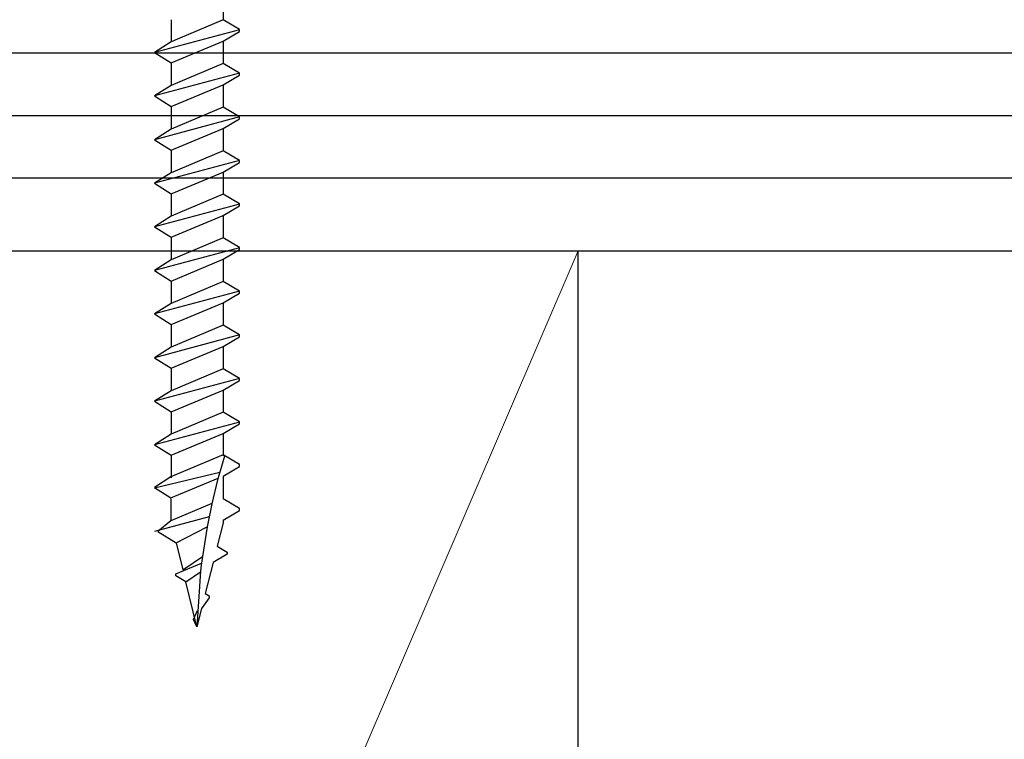
# Model space of a CAD drawing. Units: inches. Extents: x -63 to 133, y 0 to 91.
# Drawn here: x 116 to 118, y 53 to 54 of the extents above; entities that cross this region are included whole.
import ezdxf

# ---------------------------------------------------------------- set-up
doc = ezdxf.new("R2010")
doc.units = ezdxf.units.IN
doc.header["$LTSCALE"] = 0.01
doc.header["$MEASUREMENT"] = 0
for name, color, linetype in [('CERACLAD-DIMENSION', 1, 'Continuous'), ('CERACLAD-MEDIUM-LINE', 3, 'Continuous'), ('CERACLAD-X-LIGHT-LINE', 9, 'Continuous')]:
    doc.layers.add(name, color=color, linetype=linetype)

# ---------------------------------------------------------------- blocks, each defined once
blk = doc.blocks.new('Fill-tech-ALL-DETAILS_Wood_Ply_H')
at = {"layer": 'CERACLAD-MEDIUM-LINE', "linetype": 'Continuous'}
for p, q in [((2826.98341, 1372.02761), (3068.5466, 1372.02761)), ((2826.45696, 1369.01239), (3068.5466, 1369.01239)), ((2825.93051, 1365.99717), (3068.5466, 1365.99717)), ((2825.31669, 1362.4815), (3068.5466, 1362.4815)), ((2982.4456, 1273.03007), (2982.4456, 1362.4815))]:
    blk.add_line(p, q, dxfattribs=at)
at = {"layer": 'CERACLAD-MEDIUM-LINE', "linetype": 'Continuous', "lineweight": 15}
blk.add_line((2982.4456, 1362.4815), (2944.25285, 1273.53053), dxfattribs=at)
at = {"layer": 'CERACLAD-X-LIGHT-LINE'}
for p, q in [((2965.35388, 1374.67889), (2965.35388, 1373.60977)), ((2965.35388, 1373.60977), (2962.84525, 1372.55132)), ((2962.84525, 1373.60977), (2962.84525, 1372.55132)), ((2966.14775, 1373.14399), (2965.35388, 1373.60977)), ((2966.14775, 1373.13814), (2962.05138, 1372.04318)), ((2965.35388, 1372.58307), (2966.14775, 1373.04872)), ((2966.14775, 1373.04872), (2966.14775, 1373.14399)), ((2962.84525, 1372.55132), (2962.05138, 1372.04318)), ((2962.84525, 1371.53516), (2965.35388, 1372.58307)), ((2965.35388, 1372.58307), (2965.35388, 1371.51395)), ((2962.05138, 1372.04318), (2962.84525, 1371.53516)), ((2965.35388, 1371.51395), (2962.84525, 1370.4555)), ((2962.84525, 1371.51395), (2962.84525, 1370.4555)), ((2966.14775, 1371.04817), (2965.35388, 1371.51395)), ((2966.14775, 1371.04232), (2962.05138, 1369.94736)), ((2965.35388, 1370.48726), (2966.14775, 1370.95291)), ((2966.14775, 1370.95291), (2966.14775, 1371.04817)), ((2962.84525, 1369.43935), (2965.35388, 1370.48726)), ((2965.35388, 1370.47659), (2965.35388, 1369.40747)), ((2962.84525, 1370.4555), (2962.05138, 1369.94736)), ((2962.05138, 1369.94736), (2962.84525, 1369.43935)), ((2965.35388, 1369.40747), (2962.84525, 1368.34902)), ((2962.84525, 1369.40747), (2962.84525, 1368.34902)), ((2966.14775, 1368.94169), (2965.35388, 1369.40747)), ((2966.14775, 1368.93584), (2962.05138, 1367.84088)), ((2965.35388, 1368.38077), (2966.14775, 1368.84642)), ((2966.14775, 1368.84642), (2966.14775, 1368.94169)), ((2962.84525, 1368.34902), (2962.05138, 1367.84088)), ((2962.84525, 1367.33286), (2965.35388, 1368.38077)), ((2965.35388, 1368.38077), (2965.35388, 1367.31165)), ((2962.05138, 1367.84088), (2962.84525, 1367.33286)), ((2965.35388, 1367.31165), (2962.84525, 1366.2532)), ((2962.84525, 1367.31165), (2962.84525, 1366.2532)), ((2966.14775, 1366.84587), (2965.35388, 1367.31165)), ((2966.14775, 1366.84002), (2962.05138, 1365.74506)), ((2965.35388, 1366.28495), (2966.14775, 1366.75061)), ((2966.14775, 1366.75061), (2966.14775, 1366.84587)), ((2962.84525, 1366.2532), (2962.05138, 1365.74506)), ((2962.84525, 1365.23705), (2965.35388, 1366.28495)), ((2965.35388, 1366.28495), (2965.35388, 1365.21583)), ((2962.05138, 1365.74506), (2962.84525, 1365.23705)), ((2965.35388, 1365.21583), (2962.84525, 1364.15738)), ((2962.84525, 1365.21583), (2962.84525, 1364.15738)), ((2966.14775, 1364.75006), (2965.35388, 1365.21583)), ((2966.14775, 1364.7442), (2962.05138, 1363.64924)), ((2965.35388, 1364.18914), (2966.14775, 1364.65479)), ((2966.14775, 1364.65479), (2966.14775, 1364.75006)), ((2962.84525, 1364.15738), (2962.05138, 1363.64924)), ((2962.84525, 1363.14123), (2965.35388, 1364.18914)), ((2965.35388, 1364.1786), (2965.35388, 1363.10948)), ((2962.05138, 1363.64924), (2962.84525, 1363.14123)), ((2965.35388, 1363.10948), (2962.84525, 1362.05103)), ((2962.84525, 1363.10948), (2962.84525, 1362.05103)), ((2966.14775, 1362.6437), (2965.35388, 1363.10948)), ((2966.14775, 1362.63785), (2962.05138, 1361.54288)), ((2965.35388, 1362.08278), (2966.14775, 1362.54843)), ((2966.14775, 1362.54843), (2966.14775, 1362.6437)), ((2962.84525, 1362.05103), (2962.05138, 1361.54288)), ((2962.84525, 1361.03487), (2965.35388, 1362.08278)), ((2965.35388, 1362.08278), (2965.35388, 1361.01366)), ((2962.05138, 1361.54288), (2962.84525, 1361.03487)), ((2965.35388, 1361.01366), (2962.84525, 1359.95521)), ((2962.84525, 1361.01366), (2962.84525, 1359.95521)), ((2966.14775, 1360.54788), (2965.35388, 1361.01366)), ((2966.14775, 1360.54203), (2962.05138, 1359.44707)), ((2966.14775, 1360.45262), (2966.14775, 1360.54788)), ((2965.35388, 1359.98696), (2966.14775, 1360.45262)), ((2962.84525, 1359.95521), (2962.05138, 1359.44707)), ((2962.84525, 1358.93906), (2965.35388, 1359.98696)), ((2965.35388, 1359.97642), (2965.35388, 1358.9073)), ((2962.05138, 1359.44707), (2962.84525, 1358.93906)), ((2965.35388, 1358.9073), (2962.84525, 1357.84885)), ((2962.84525, 1358.9073), (2962.84525, 1357.84885)), ((2966.14775, 1358.44152), (2965.35388, 1358.9073)), ((2966.14775, 1358.43567), (2962.05138, 1357.34071)), ((2965.35388, 1357.88061), (2966.14775, 1358.34626)), ((2966.14775, 1358.34626), (2966.14775, 1358.44152)), ((2962.84525, 1357.84885), (2962.05138, 1357.34071)), ((2962.84525, 1356.8327), (2965.35388, 1357.88061)), ((2965.35388, 1357.88061), (2965.35388, 1356.81148)), ((2962.05138, 1357.34071), (2962.84525, 1356.8327)), ((2965.35388, 1356.81148), (2962.84525, 1355.75303)), ((2962.84525, 1356.81148), (2962.84525, 1355.75303)), ((2966.14775, 1356.34571), (2965.35388, 1356.81148)), ((2966.14775, 1356.33985), (2962.05138, 1355.24489)), ((2965.35388, 1355.78479), (2966.14775, 1356.25044)), ((2966.14775, 1356.25044), (2966.14775, 1356.34571)), ((2962.84525, 1354.73688), (2965.35388, 1355.78479)), ((2965.35388, 1355.78479), (2965.35388, 1354.71567)), ((2962.84525, 1355.75303), (2962.05138, 1355.24489)), ((2962.05138, 1355.24489), (2962.84525, 1354.73688)), ((2965.35388, 1354.71567), (2962.84525, 1353.65722)), ((2962.84525, 1354.71567), (2962.84525, 1353.65722)), ((2966.14775, 1354.24989), (2965.35388, 1354.71567)), ((2966.14775, 1354.24404), (2962.05138, 1353.14908)), ((2965.35388, 1353.68897), (2966.14775, 1354.15463)), ((2966.14775, 1354.15463), (2966.14775, 1354.24989)), ((2962.84525, 1353.65722), (2962.05138, 1353.14908)), ((2962.84525, 1352.64106), (2965.35388, 1353.68897)), ((2965.35388, 1353.68897), (2965.35388, 1352.61985)), ((2962.05138, 1353.14908), (2962.84525, 1352.64106)), ((2965.34883, 1352.66195), (2962.8402, 1351.6035)), ((2962.84525, 1352.61985), (2962.84525, 1351.5614)), ((2965.41234, 1352.59844), (2965.19006, 1351.83633)), ((2966.1427, 1352.19617), (2965.34883, 1352.66195)), ((2965.34883, 1351.63526), (2966.1427, 1352.10091)), ((2966.1427, 1352.10091), (2966.1427, 1352.19617)), ((2962.04633, 1351.07955), (2965.19006, 1351.83633)), ((2962.8402, 1351.6035), (2962.04633, 1351.09536)), ((2962.8402, 1350.58735), (2965.10624, 1351.53392)), ((2965.19006, 1351.83633), (2965.08443, 1351.45522)), ((2965.34883, 1351.61404), (2965.34883, 1350.54492)), ((2962.04633, 1351.09536), (2962.8402, 1350.58735)), ((2965.08443, 1351.45522), (2964.809, 1350.3121)), ((2962.8402, 1350.54492), (2962.8402, 1349.48647)), ((2964.81036, 1350.31773), (2962.8402, 1349.48647)), ((2964.809, 1350.3121), (2964.57744, 1349.196)), ((2966.1427, 1350.07915), (2965.34883, 1350.54492)), ((2964.67824, 1349.68184), (2962.04633, 1348.97833)), ((2965.34883, 1349.51823), (2966.1427, 1349.98388)), ((2966.1427, 1349.98388), (2966.1427, 1350.07915)), ((2962.8402, 1349.48647), (2962.21578, 1348.97833)), ((2963.0837, 1348.42802), (2964.57744, 1349.196)), ((2964.57744, 1349.196), (2964.35389, 1347.77172)), ((2965.34883, 1349.39121), (2965.06304, 1348.25858)), ((2965.34883, 1349.51823), (2965.34883, 1349.39121)), ((2962.21578, 1348.97833), (2963.0837, 1348.42802)), ((2963.0837, 1348.42802), (2963.41179, 1347.12608)), ((2965.06304, 1348.25858), (2965.55003, 1347.98346)), ((2963.41179, 1347.12608), (2964.35183, 1347.7703)), ((2964.35389, 1347.77172), (2964.30092, 1347.34836)), ((2965.55003, 1347.87752), (2964.87251, 1347.48592)), ((2965.55003, 1347.98346), (2965.55003, 1347.87752)), ((2963.07316, 1346.93555), (2964.31144, 1347.4541)), ((2964.30092, 1347.34836), (2964.26478, 1347.05947)), ((2964.87251, 1347.48592), (2964.49145, 1345.99345)), ((2963.07316, 1346.82961), (2963.07316, 1346.93555)), ((2963.54948, 1346.55449), (2963.07316, 1346.82961)), ((2963.54948, 1346.55449), (2964.26306, 1347.03325)), ((2964.26478, 1347.05947), (2964.08931, 1344.3845)), ((2964.08931, 1344.3845), (2963.54948, 1346.55449)), ((2964.49145, 1345.99345), (2964.68198, 1345.87697)), ((2964.68198, 1345.87697), (2964.68198, 1345.78171)), ((2964.68198, 1345.78171), (2964.31159, 1345.26309)), ((2963.93054, 1344.7338), (2964.12106, 1345.16782)), ((2964.31159, 1345.26309), (2964.08931, 1344.3845)), ((2964.08931, 1344.3845), (2963.93054, 1344.7338))]:
    blk.add_line(p, q, dxfattribs=at)

msp = doc.modelspace()

# ---------------------------------------------------------------- block references
at = {"layer": 'CERACLAD-DIMENSION', "color": 8, "xscale": 0.03937, "yscale": 0.03937, "zscale": 0.03937}
msp.add_blockref('Fill-tech-ALL-DETAILS_Wood_Ply_H', (0, 0), dxfattribs=at)

doc.saveas('drawing.dxf')
